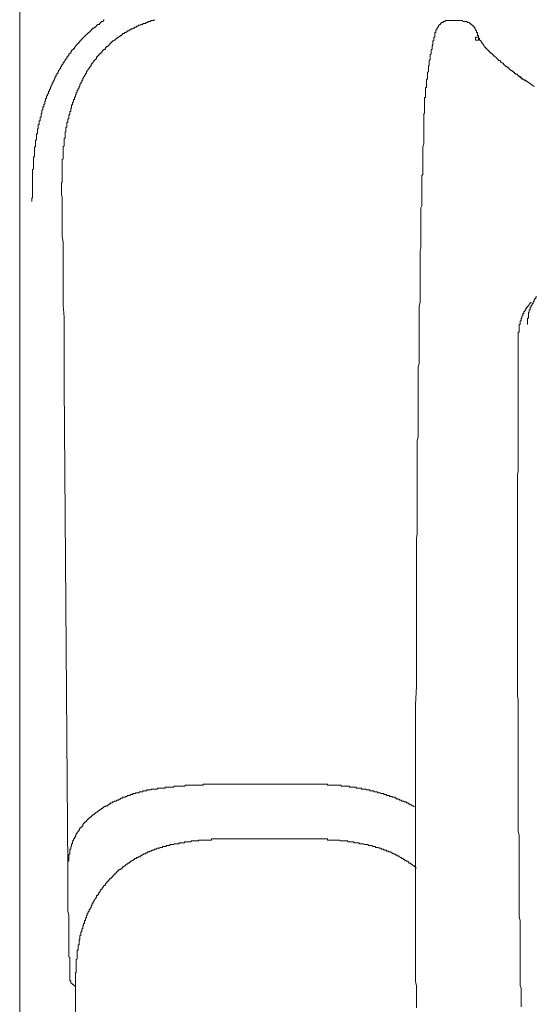
# Model space of a CAD drawing. Units: inches. Extents: x -585 to 1624, y -1338 to 234.
# Drawn here: x -383 to -348, y -540 to -473 of the extents above; entities that cross this region are included whole.
import ezdxf

# ---------------------------------------------------------------- set-up
doc = ezdxf.new("R2010")
doc.units = ezdxf.units.IN
doc.header["$MEASUREMENT"] = 0
doc.layers.add('图层 1', color=7, linetype='Continuous')

msp = doc.modelspace()

# ---------------------------------------------------------------- linework, layer by layer
at = {"layer": '图层 1', "color": 7, "lineweight": 9}
for points in [[(-382.885, -641.281), (-382.885, -417.338)], [(-377.168, -473.339), (-377.168, -473.408), (-377.228, -473.408), (-377.228, -473.468), (-377.289, -473.468), (-377.349, -473.468), (-377.349, -473.528), (-377.418, -473.528), (-377.418, -473.597), (-377.479, -473.597), (-377.479, -473.658), (-377.539, -473.658), (-377.608, -473.658), (-377.608, -473.718), (-377.668, -473.718), (-377.668, -473.779), (-377.729, -473.779), (-377.729, -473.848), (-377.798, -473.848), (-377.858, -473.908), (-377.918, -473.908), (-377.918, -473.968), (-377.987, -473.968), (-377.987, -474.037), (-378.048, -474.037), (-378.048, -474.098), (-378.108, -474.098), (-378.108, -474.158), (-378.168, -474.158), (-378.168, -474.218), (-378.237, -474.218), (-378.237, -474.287), (-378.298, -474.287), (-378.298, -474.348), (-378.358, -474.348), (-378.419, -474.417), (-378.487, -474.477), (-378.548, -474.537), (-378.608, -474.598), (-378.677, -474.667), (-378.738, -474.727), (-378.738, -474.787), (-378.798, -474.787), (-378.798, -474.848), (-378.858, -474.848), (-378.858, -474.917), (-378.927, -474.917), (-378.927, -474.977), (-378.988, -474.977), (-378.988, -475.038), (-379.048, -475.038), (-379.048, -475.107), (-379.108, -475.107), (-379.108, -475.167), (-379.177, -475.227), (-379.177, -475.288), (-379.238, -475.288), (-379.238, -475.357), (-379.298, -475.357), (-379.298, -475.417), (-379.367, -475.417), (-379.367, -475.477), (-379.427, -475.546), (-379.427, -475.607), (-379.488, -475.607), (-379.488, -475.667), (-379.557, -475.667), (-379.557, -475.727)], [(-373.77, -473.339), (-373.77, -473.408), (-373.831, -473.408), (-373.9, -473.408), (-373.96, -473.408), (-374.021, -473.468), (-374.09, -473.468), (-374.15, -473.468), (-374.21, -473.528), (-374.271, -473.528), (-374.34, -473.528), (-374.34, -473.597), (-374.4, -473.597), (-374.46, -473.597), (-374.529, -473.597), (-374.529, -473.658), (-374.59, -473.658), (-374.65, -473.658), (-374.71, -473.718), (-374.779, -473.718), (-374.84, -473.718), (-374.84, -473.779), (-374.9, -473.779), (-374.969, -473.779), (-374.969, -473.848), (-375.029, -473.848), (-375.09, -473.848), (-375.09, -473.908), (-375.15, -473.908), (-375.219, -473.908), (-375.219, -473.968), (-375.28, -473.968), (-375.34, -473.968), (-375.34, -474.037), (-375.4, -474.037), (-375.469, -474.037), (-375.469, -474.098), (-375.53, -474.098), (-375.59, -474.098), (-375.59, -474.158), (-375.659, -474.158), (-375.659, -474.218), (-375.719, -474.218), (-375.78, -474.218), (-375.78, -474.287), (-375.849, -474.287), (-375.909, -474.287), (-375.909, -474.348), (-375.969, -474.348), (-375.969, -474.417), (-376.038, -474.417), (-376.099, -474.477), (-376.159, -474.477), (-376.159, -474.537), (-376.22, -474.537), (-376.22, -474.598), (-376.289, -474.598)], [(-354.221, -473.528), (-354.29, -473.528), (-354.29, -473.597), (-354.35, -473.597), (-354.35, -473.658), (-354.411, -473.658), (-354.411, -473.718), (-354.48, -473.718), (-354.48, -473.779), (-354.48, -473.848), (-354.54, -473.848), (-354.54, -473.908), (-354.6, -473.908), (-354.6, -473.968), (-354.6, -474.037), (-354.669, -474.037)], [(-354.669, -474.037), (-354.669, -474.098), (-354.669, -474.158)], [(-353.66, -473.408), (-353.721, -473.408), (-353.79, -473.408), (-353.85, -473.408), (-353.911, -473.408), (-353.971, -473.408), (-354.04, -473.408), (-354.04, -473.468), (-354.1, -473.468), (-354.161, -473.468), (-354.161, -473.528), (-354.221, -473.528)], [(-352.841, -473.408), (-353.66, -473.408)], [(-352.091, -473.779), (-352.151, -473.779), (-352.151, -473.718), (-352.212, -473.718), (-352.212, -473.658), (-352.281, -473.658), (-352.281, -473.597), (-352.341, -473.597), (-352.401, -473.528), (-352.462, -473.528), (-352.531, -473.528), (-352.531, -473.468), (-352.591, -473.468), (-352.652, -473.468), (-352.721, -473.468), (-352.781, -473.468), (-352.841, -473.468)], [(-351.772, -474.598), (-351.772, -474.537), (-351.772, -474.477), (-351.772, -474.417), (-351.841, -474.417), (-351.841, -474.348), (-351.841, -474.287), (-351.841, -474.218), (-351.901, -474.218), (-351.901, -474.158), (-351.901, -474.098), (-351.962, -474.037), (-351.962, -473.968), (-352.022, -473.968), (-352.022, -473.908), (-352.022, -473.848), (-352.091, -473.848), (-352.091, -473.779)], [(-376.289, -474.598), (-376.349, -474.598), (-376.349, -474.667), (-376.409, -474.667), (-376.409, -474.727), (-376.478, -474.727), (-376.478, -474.787), (-376.539, -474.787), (-376.599, -474.787), (-376.599, -474.848), (-376.659, -474.848), (-376.659, -474.917), (-376.728, -474.917), (-376.728, -474.977), (-376.789, -474.977), (-376.789, -475.038), (-376.849, -475.038), (-376.849, -475.107), (-376.909, -475.107), (-376.909, -475.167), (-376.978, -475.167), (-377.039, -475.227), (-377.099, -475.288), (-377.099, -475.357), (-377.168, -475.357), (-377.228, -475.417), (-377.289, -475.477), (-377.289, -475.546), (-377.349, -475.546), (-377.349, -475.607), (-377.418, -475.607), (-377.418, -475.667), (-377.479, -475.667), (-377.479, -475.727), (-377.539, -475.727), (-377.539, -475.796), (-377.608, -475.796), (-377.608, -475.857), (-377.668, -475.857), (-377.668, -475.917), (-377.668, -475.986), (-377.729, -475.986), (-377.729, -476.047), (-377.798, -476.047), (-377.798, -476.107), (-377.858, -476.107), (-377.858, -476.167), (-377.918, -476.236), (-377.918, -476.297), (-377.987, -476.297), (-377.987, -476.357), (-378.048, -476.357), (-378.048, -476.417), (-378.048, -476.486), (-378.108, -476.486), (-378.108, -476.547), (-378.168, -476.616), (-378.168, -476.676), (-378.237, -476.676), (-378.237, -476.736)], [(-354.79, -474.667), (-354.79, -474.727), (-354.79, -474.787), (-354.859, -474.787), (-354.859, -474.848)], [(-354.73, -474.537), (-354.79, -474.537), (-354.79, -474.598), (-354.79, -474.667)], [(-354.669, -474.158), (-354.669, -474.218), (-354.73, -474.218)], [(-354.73, -474.218), (-354.73, -474.287), (-354.73, -474.348)], [(-354.73, -474.348), (-354.73, -474.417), (-354.73, -474.477), (-354.73, -474.537)], [(-351.772, -474.537), (-351.841, -474.537), (-351.901, -474.537), (-351.962, -474.537), (-351.962, -474.598), (-351.962, -474.667)], [(-351.962, -474.667), (-351.962, -474.727), (-351.901, -474.727), (-351.841, -474.727), (-351.772, -474.727), (-351.772, -474.667), (-351.772, -474.598)], [(-351.772, -474.537), (-351.772, -474.598), (-351.712, -474.598), (-351.712, -474.667)], [(-351.712, -474.667), (-351.712, -474.727), (-351.651, -474.727), (-351.651, -474.787), (-351.591, -474.787)], [(-354.92, -475.227), (-354.92, -475.288), (-354.92, -475.357), (-354.98, -475.357), (-354.98, -475.417), (-354.98, -475.477), (-354.98, -475.546), (-354.98, -475.607)], [(-354.859, -474.848), (-354.859, -474.917), (-354.859, -474.977), (-354.859, -475.038), (-354.92, -475.107), (-354.92, -475.167), (-354.92, -475.227)], [(-351.591, -474.787), (-351.591, -474.848), (-351.522, -474.917), (-351.522, -474.977), (-351.461, -474.977), (-351.461, -475.038), (-351.401, -475.038), (-351.401, -475.107), (-351.332, -475.167), (-351.332, -475.227), (-351.272, -475.227), (-351.272, -475.288), (-351.211, -475.288), (-351.211, -475.357), (-351.151, -475.357), (-351.151, -475.417), (-351.082, -475.417), (-351.082, -475.477), (-351.022, -475.477), (-351.022, -475.546), (-350.961, -475.546), (-350.961, -475.607), (-350.892, -475.607), (-350.892, -475.667), (-350.832, -475.667)], [(-379.557, -475.727), (-379.557, -475.796), (-379.617, -475.796), (-379.617, -475.857), (-379.678, -475.857), (-379.678, -475.917), (-379.678, -475.986), (-379.747, -475.986), (-379.747, -476.047), (-379.807, -476.047), (-379.807, -476.107), (-379.867, -476.167), (-379.867, -476.236), (-379.928, -476.236), (-379.928, -476.297), (-379.928, -476.357), (-379.997, -476.357), (-379.997, -476.417), (-380.057, -476.417), (-380.057, -476.486), (-380.057, -476.547), (-380.117, -476.547), (-380.117, -476.616), (-380.117, -476.676), (-380.186, -476.676), (-380.186, -476.736), (-380.247, -476.797), (-380.247, -476.866), (-380.307, -476.926), (-380.307, -476.986), (-380.367, -476.986), (-380.367, -477.047), (-380.367, -477.116), (-380.436, -477.116), (-380.436, -477.176), (-380.436, -477.237), (-380.497, -477.237), (-380.497, -477.306), (-380.497, -477.366), (-380.557, -477.366), (-380.557, -477.426), (-380.557, -477.487), (-380.617, -477.487), (-380.617, -477.556), (-380.617, -477.616), (-380.686, -477.616), (-380.686, -477.676), (-380.686, -477.745), (-380.747, -477.806), (-380.747, -477.866), (-380.807, -477.935), (-380.807, -477.995), (-380.807, -478.056), (-380.868, -478.056), (-380.868, -478.116), (-380.868, -478.185), (-380.937, -478.185), (-380.937, -478.246), (-380.937, -478.306), (-380.937, -478.366), (-380.997, -478.366), (-380.997, -478.435), (-380.997, -478.496), (-381.057, -478.496), (-381.057, -478.556), (-381.057, -478.625), (-381.057, -478.685), (-381.126, -478.685), (-381.126, -478.746), (-381.126, -478.815)], [(-354.98, -475.607), (-354.98, -475.667), (-355.04, -475.727), (-355.04, -475.796), (-355.04, -475.857), (-355.04, -475.917), (-355.04, -475.986), (-355.04, -476.047), (-355.109, -476.107)], [(-350.832, -475.667), (-350.772, -475.727), (-350.772, -475.796), (-350.703, -475.796), (-350.642, -475.857), (-350.582, -475.917), (-350.513, -475.986), (-350.453, -475.986), (-350.453, -476.047), (-350.392, -476.107), (-350.332, -476.107), (-350.263, -476.167), (-350.263, -476.236), (-350.202, -476.236), (-350.142, -476.297), (-350.082, -476.297), (-350.082, -476.357), (-350.013, -476.417), (-349.952, -476.417)], [(-355.17, -476.616), (-355.17, -476.676), (-355.17, -476.736), (-355.17, -476.797), (-355.17, -476.866), (-355.23, -476.926), (-355.23, -476.986), (-355.23, -477.047), (-355.23, -477.116), (-355.23, -477.176), (-355.23, -477.237), (-355.23, -477.306), (-355.23, -477.366), (-355.299, -477.366), (-355.299, -477.426), (-355.299, -477.487), (-355.299, -477.556), (-355.299, -477.616), (-355.299, -477.676), (-355.299, -477.745), (-355.299, -477.806), (-355.299, -477.866), (-355.299, -477.935), (-355.359, -477.935), (-355.359, -477.995), (-355.359, -478.056), (-355.359, -478.116), (-355.359, -478.185), (-355.359, -478.246), (-355.359, -478.306), (-355.359, -478.366), (-355.359, -478.435), (-355.359, -478.496), (-355.359, -478.556), (-355.359, -478.625), (-355.42, -478.625), (-355.42, -478.685), (-355.42, -478.746), (-355.42, -478.815), (-355.42, -478.875), (-355.42, -478.935), (-355.42, -478.996), (-355.42, -479.065), (-355.42, -479.125), (-355.42, -479.185), (-355.42, -479.254), (-355.42, -479.315), (-355.42, -479.375), (-355.42, -479.436), (-355.42, -479.505), (-355.42, -479.565), (-355.42, -479.625), (-355.42, -479.694), (-355.48, -479.694), (-355.48, -479.755), (-355.48, -479.815), (-355.48, -479.884), (-355.48, -479.944), (-355.48, -480.005), (-355.48, -480.065)], [(-355.109, -476.107), (-355.109, -476.167), (-355.109, -476.236), (-355.109, -476.297), (-355.109, -476.357), (-355.109, -476.417), (-355.17, -476.486), (-355.17, -476.547), (-355.17, -476.616)], [(-349.952, -476.417), (-349.952, -476.486), (-349.892, -476.486), (-349.892, -476.547), (-349.832, -476.547), (-349.763, -476.616), (-349.702, -476.616), (-349.702, -476.676), (-349.642, -476.676), (-349.642, -476.736), (-349.573, -476.736), (-349.573, -476.797), (-349.513, -476.797), (-349.452, -476.866), (-349.392, -476.866), (-349.392, -476.926)], [(-378.237, -476.736), (-378.298, -476.797), (-378.298, -476.866), (-378.358, -476.866), (-378.358, -476.926), (-378.358, -476.986), (-378.419, -476.986), (-378.419, -477.047), (-378.419, -477.116), (-378.487, -477.116), (-378.487, -477.176), (-378.548, -477.237), (-378.548, -477.306), (-378.608, -477.306), (-378.608, -477.366), (-378.608, -477.426), (-378.677, -477.487), (-378.677, -477.556), (-378.738, -477.616), (-378.738, -477.676), (-378.798, -477.745), (-378.798, -477.806), (-378.798, -477.866), (-378.858, -477.866), (-378.858, -477.935), (-378.858, -477.995), (-378.927, -477.995), (-378.927, -478.056), (-378.927, -478.116), (-378.988, -478.116), (-378.988, -478.185), (-378.988, -478.246), (-379.048, -478.306), (-379.048, -478.366), (-379.048, -478.435), (-379.108, -478.435), (-379.108, -478.496), (-379.108, -478.556), (-379.177, -478.625), (-379.177, -478.685), (-379.177, -478.746), (-379.238, -478.746), (-379.238, -478.815), (-379.238, -478.875), (-379.238, -478.935), (-379.298, -478.935), (-379.298, -478.996), (-379.298, -479.065), (-379.298, -479.125), (-379.367, -479.125), (-379.367, -479.185), (-379.367, -479.254), (-379.367, -479.315), (-379.427, -479.375)], [(-349.392, -476.926), (-349.323, -476.926), (-349.323, -476.986), (-349.262, -476.986), (-349.262, -477.047), (-349.202, -477.047), (-349.133, -477.047), (-349.133, -477.116), (-349.073, -477.116), (-349.073, -477.176), (-349.012, -477.176), (-348.943, -477.176), (-348.943, -477.237), (-348.883, -477.237), (-348.883, -477.306), (-348.823, -477.306), (-348.754, -477.366)], [(-349.073, -477.176), (-349.012, -477.176), (-348.943, -477.237), (-348.883, -477.306), (-348.823, -477.306)], [(-348.823, -477.306), (-348.823, -477.366), (-348.754, -477.366), (-348.693, -477.426), (-348.633, -477.426), (-348.633, -477.487), (-348.573, -477.487)], [(-348.003, -477.866), (-348.633, -477.426)], [(-381.126, -478.815), (-381.126, -478.875), (-381.187, -478.875), (-381.187, -478.935), (-381.187, -478.996), (-381.187, -479.065), (-381.247, -479.065), (-381.247, -479.125), (-381.247, -479.185), (-381.247, -479.254), (-381.316, -479.254), (-381.316, -479.315), (-381.316, -479.375), (-381.316, -479.436), (-381.376, -479.505), (-381.376, -479.565), (-381.376, -479.625), (-381.376, -479.694), (-381.437, -479.694), (-381.437, -479.755), (-381.437, -479.815), (-381.437, -479.884), (-381.437, -479.944), (-381.506, -479.944), (-381.506, -480.005), (-381.506, -480.065), (-381.506, -480.134), (-381.506, -480.194), (-381.566, -480.194), (-381.566, -480.255), (-381.566, -480.315), (-381.566, -480.384), (-381.566, -480.445), (-381.626, -480.445), (-381.626, -480.505), (-381.626, -480.574), (-381.626, -480.634), (-381.626, -480.695), (-381.626, -480.755), (-381.687, -480.755), (-381.687, -480.824), (-381.687, -480.884), (-381.687, -480.945), (-381.687, -481.014), (-381.687, -481.074), (-381.756, -481.074), (-381.756, -481.134), (-381.756, -481.195), (-381.756, -481.264), (-381.756, -481.324), (-381.756, -481.384), (-381.756, -481.453), (-381.756, -481.514), (-381.816, -481.514), (-381.816, -481.574), (-381.816, -481.635), (-381.816, -481.704), (-381.816, -481.764), (-381.816, -481.833), (-381.816, -481.893), (-381.816, -481.954), (-381.877, -481.954), (-381.877, -482.014), (-381.877, -482.083), (-381.877, -482.143), (-381.877, -482.204)], [(-379.427, -479.375), (-379.427, -479.436), (-379.427, -479.505), (-379.427, -479.565), (-379.488, -479.565), (-379.488, -479.625), (-379.488, -479.694), (-379.488, -479.755), (-379.557, -479.815), (-379.557, -479.884), (-379.557, -479.944), (-379.557, -480.005), (-379.557, -480.065), (-379.617, -480.065), (-379.617, -480.134), (-379.617, -480.194), (-379.617, -480.255), (-379.617, -480.315), (-379.678, -480.315), (-379.678, -480.384), (-379.678, -480.445), (-379.678, -480.505), (-379.678, -480.574), (-379.678, -480.634), (-379.747, -480.634), (-379.747, -480.695), (-379.747, -480.755), (-379.747, -480.824), (-379.747, -480.884), (-379.747, -480.945), (-379.807, -480.945), (-379.807, -481.014), (-379.807, -481.074), (-379.807, -481.134), (-379.807, -481.195), (-379.807, -481.264), (-379.807, -481.324), (-379.807, -481.384), (-379.867, -481.384), (-379.867, -481.453), (-379.867, -481.514), (-379.867, -481.574), (-379.867, -481.635), (-379.867, -481.704), (-379.867, -481.764), (-379.867, -481.833), (-379.867, -481.893), (-379.928, -481.954), (-379.928, -482.014), (-379.928, -482.083), (-379.928, -482.143), (-379.928, -482.204)], [(-355.549, -483.652), (-355.549, -483.463), (-355.549, -483.333), (-355.549, -483.144), (-355.549, -483.023), (-355.549, -482.833), (-355.549, -482.704), (-355.549, -482.523), (-355.549, -482.393), (-355.549, -482.264), (-355.549, -482.083), (-355.549, -481.954), (-355.48, -481.764), (-355.48, -481.635), (-355.48, -481.453), (-355.48, -481.324), (-355.48, -481.134), (-355.48, -481.014), (-355.48, -480.884), (-355.48, -480.695), (-355.48, -480.574), (-355.48, -480.384), (-355.48, -480.255), (-355.48, -480.065)], [(-381.877, -482.204), (-381.877, -482.264), (-381.877, -482.333), (-381.877, -482.393), (-381.877, -482.454), (-381.877, -482.523), (-381.877, -482.583), (-381.877, -482.643), (-381.946, -482.643), (-381.946, -482.704), (-381.946, -482.773), (-381.946, -482.833), (-381.946, -482.894), (-381.946, -482.963), (-381.946, -483.023), (-381.946, -483.083), (-381.946, -483.144), (-381.946, -483.213), (-381.946, -483.273), (-381.946, -483.333), (-381.946, -483.402), (-381.946, -483.463), (-382.006, -483.523), (-382.006, -483.583), (-382.006, -483.652), (-382.006, -483.713), (-382.006, -483.773), (-382.006, -483.834), (-382.006, -483.903), (-382.006, -483.963), (-382.006, -484.032), (-382.006, -484.092), (-382.006, -484.153), (-382.006, -484.213), (-382.006, -484.282), (-382.006, -484.342), (-382.006, -484.403), (-382.006, -484.463), (-382.006, -484.532), (-382.006, -484.592), (-382.006, -484.653), (-382.006, -484.722), (-382.006, -484.782), (-382.006, -484.842), (-382.006, -484.903), (-382.006, -484.972), (-382.006, -485.032), (-382.006, -485.093), (-382.006, -485.162), (-382.006, -485.222), (-382.006, -485.282), (-382.006, -485.351), (-382.006, -485.412), (-382.066, -485.412), (-382.066, -485.472), (-382.066, -485.532), (-382.066, -485.601), (-382.066, -485.662)], [(-379.928, -482.204), (-379.928, -482.264), (-379.928, -482.333), (-379.928, -482.393), (-379.928, -482.454), (-379.928, -482.523), (-379.928, -482.583), (-379.928, -482.643), (-379.928, -482.704), (-379.928, -482.773), (-379.997, -482.833), (-379.997, -482.894), (-379.997, -482.963), (-379.997, -483.023), (-379.997, -483.083), (-379.997, -483.144), (-379.997, -483.213), (-379.997, -483.273), (-379.997, -483.333), (-379.997, -483.402), (-379.997, -483.463), (-379.997, -483.523), (-379.997, -483.583), (-379.997, -483.652), (-379.997, -483.713), (-379.997, -483.773), (-379.997, -483.834), (-379.997, -483.903), (-379.997, -483.963), (-379.997, -484.032), (-379.997, -484.092), (-379.997, -484.153), (-379.997, -484.213), (-379.997, -484.282), (-379.997, -484.342), (-380.057, -484.403), (-380.057, -484.463), (-380.057, -484.532), (-380.057, -484.592), (-380.057, -484.653), (-380.057, -484.722), (-380.057, -484.782), (-380.057, -484.842), (-380.057, -484.903), (-380.057, -484.972), (-380.057, -485.032), (-380.057, -485.093)], [(-355.549, -483.652), (-355.549, -483.713), (-355.549, -483.834), (-355.609, -483.903), (-355.609, -484.032), (-355.609, -484.153), (-355.609, -484.213), (-355.609, -484.342), (-355.609, -484.463), (-355.609, -484.532), (-355.609, -484.653), (-355.609, -484.782), (-355.609, -484.842), (-355.609, -484.972), (-355.609, -485.093), (-355.609, -485.162), (-355.609, -485.282), (-355.609, -485.412), (-355.609, -485.472), (-355.609, -485.601), (-355.609, -485.722), (-355.609, -485.782), (-355.609, -485.912), (-355.609, -485.972), (-355.67, -486.102), (-355.67, -486.231)], [(-380.057, -485.222), (-380.057, -485.093)], [(-379.997, -485.351), (-380.057, -485.222)], [(-379.997, -485.532), (-379.997, -485.351)], [(-379.997, -485.662), (-379.997, -485.532)], [(-379.997, -485.782), (-379.997, -485.662)], [(-379.997, -485.912), (-379.997, -485.782)], [(-379.997, -486.102), (-379.997, -485.912)], [(-379.997, -486.231), (-379.997, -486.102)], [(-379.997, -486.352), (-379.997, -486.231)], [(-379.997, -486.541), (-379.997, -486.352)], [(-379.997, -486.791), (-379.997, -486.541)], [(-355.67, -486.231), (-355.67, -486.352), (-355.67, -486.481), (-355.67, -486.602), (-355.67, -486.731), (-355.67, -486.852), (-355.67, -486.981), (-355.67, -487.11), (-355.67, -487.171), (-355.67, -487.3), (-355.67, -487.421), (-355.67, -487.55), (-355.67, -487.671), (-355.67, -487.8), (-355.67, -487.921), (-355.67, -488.05), (-355.67, -488.18), (-355.67, -488.301), (-355.67, -488.43), (-355.67, -488.551), (-355.67, -488.68), (-355.67, -488.801)], [(-379.997, -487.11), (-379.997, -486.791)], [(-379.997, -487.421), (-379.997, -487.11)], [(-379.997, -487.731), (-379.997, -487.421)], [(-379.997, -488.05), (-379.997, -487.731)], [(-379.928, -488.43), (-379.997, -488.05)], [(-379.928, -488.74), (-379.928, -488.43)], [(-379.928, -489.12), (-379.928, -488.74)], [(-379.928, -489.43), (-379.928, -489.12)], [(-355.67, -488.801), (-355.73, -489.059), (-355.73, -489.249), (-355.73, -489.499), (-355.73, -489.749), (-355.73, -489.939), (-355.73, -490.189), (-355.73, -490.439), (-355.73, -490.629), (-355.73, -490.879), (-355.73, -491.129), (-355.73, -491.379), (-355.73, -491.569), (-355.73, -491.819), (-355.73, -492.069), (-355.73, -492.259), (-355.73, -492.509), (-355.799, -492.767), (-355.799, -492.949), (-355.799, -493.199), (-355.799, -493.457), (-355.799, -493.647), (-355.799, -493.897), (-355.799, -494.147), (-355.799, -494.337), (-355.799, -494.587), (-355.799, -494.837), (-355.799, -495.027), (-355.799, -495.277), (-355.799, -495.527), (-355.799, -495.717), (-355.799, -495.967), (-355.799, -496.217), (-355.799, -496.407), (-355.799, -496.665), (-355.859, -496.915), (-355.859, -497.096), (-355.859, -497.355), (-355.859, -497.605), (-355.859, -497.795), (-355.859, -498.045), (-355.859, -498.295), (-355.859, -498.545), (-355.859, -498.735)], [(-379.928, -489.81), (-379.928, -489.43)], [(-379.928, -490.499), (-379.928, -489.81)], [(-379.928, -491.198), (-379.928, -490.499)], [(-379.928, -491.948), (-379.928, -491.198)], [(-379.928, -492.698), (-379.928, -491.948)], [(-379.867, -493.518), (-379.928, -492.698)], [(-348.193, -492.509), (-348.254, -492.509), (-348.254, -492.578), (-348.323, -492.638), (-348.323, -492.698), (-348.383, -492.698), (-348.383, -492.767), (-348.443, -492.767), (-348.443, -492.828), (-348.504, -492.828), (-348.504, -492.888), (-348.504, -492.949), (-348.573, -492.949), (-348.573, -493.018), (-348.633, -493.078), (-348.633, -493.138), (-348.693, -493.138), (-348.693, -493.199), (-348.693, -493.268), (-348.754, -493.268), (-348.754, -493.328), (-348.754, -493.397), (-348.823, -493.457), (-348.823, -493.518)], [(-347.814, -492.138), (-347.883, -492.138), (-347.883, -492.198), (-347.883, -492.259), (-347.943, -492.259), (-347.943, -492.328), (-348.003, -492.328), (-348.003, -492.388), (-348.003, -492.448), (-348.064, -492.448), (-348.064, -492.509), (-348.064, -492.578), (-348.133, -492.578), (-348.133, -492.638), (-348.133, -492.698), (-348.193, -492.698), (-348.193, -492.767), (-348.193, -492.828), (-348.254, -492.828), (-348.254, -492.888)], [(-348.254, -492.888), (-348.254, -492.949), (-348.254, -493.018), (-348.323, -493.018), (-348.323, -493.078), (-348.323, -493.138), (-348.323, -493.199), (-348.383, -493.199), (-348.383, -493.268), (-348.383, -493.328), (-348.383, -493.397), (-348.383, -493.457), (-348.383, -493.518), (-348.383, -493.578), (-348.443, -493.578), (-348.443, -493.647), (-348.443, -493.707), (-348.443, -493.768), (-348.443, -493.828), (-348.443, -493.897), (-348.443, -493.958), (-348.443, -494.018)], [(-379.867, -494.337), (-379.867, -493.518)], [(-348.823, -493.518), (-348.823, -493.578), (-348.883, -493.578), (-348.883, -493.647), (-348.883, -493.707), (-348.883, -493.768), (-348.943, -493.768), (-348.943, -493.828), (-348.943, -493.897), (-348.943, -493.958), (-348.943, -494.018), (-349.012, -494.018), (-349.012, -494.087), (-349.012, -494.147), (-349.012, -494.208), (-349.012, -494.268), (-349.012, -494.337), (-349.012, -494.397), (-349.012, -494.458), (-349.012, -494.527), (-349.073, -494.527), (-349.073, -494.587), (-349.073, -494.647)], [(-379.867, -495.217), (-379.867, -494.337)], [(-349.073, -494.647), (-349.073, -497.916)], [(-379.867, -496.096), (-379.867, -495.217)], [(-379.867, -497.096), (-379.867, -496.096)], [(-379.867, -498.045), (-379.867, -497.096)], [(-379.617, -530.918), (-379.867, -498.045)], [(-349.073, -497.916), (-349.073, -498.166), (-349.073, -498.355), (-349.073, -498.614), (-349.073, -498.864), (-349.073, -499.114), (-349.073, -499.364), (-349.073, -499.615), (-349.073, -499.865), (-349.073, -500.054), (-349.073, -500.304), (-349.073, -500.554), (-349.073, -500.813), (-349.073, -501.063), (-349.073, -501.313), (-349.073, -501.563), (-349.073, -501.753), (-349.073, -502.003), (-349.073, -502.253), (-349.073, -502.503), (-349.073, -502.753), (-349.073, -503.012), (-349.073, -503.262), (-349.073, -503.452), (-349.073, -503.702), (-349.073, -503.952), (-349.133, -504.202), (-349.133, -504.452), (-349.133, -504.702), (-349.133, -504.892), (-349.133, -505.142), (-349.133, -505.401), (-349.133, -505.651), (-349.133, -505.901), (-349.133, -506.151), (-349.133, -506.401), (-349.133, -506.591), (-349.133, -506.841), (-349.133, -507.091), (-349.133, -507.341), (-349.133, -507.6), (-349.133, -507.85), (-349.133, -508.1), (-349.133, -508.29), (-349.133, -508.54), (-349.133, -508.79), (-349.133, -509.04), (-349.133, -509.29), (-349.133, -509.549), (-349.133, -509.73), (-349.133, -509.98), (-349.133, -510.239), (-349.133, -510.489), (-349.133, -510.739), (-349.133, -510.989), (-349.133, -511.239), (-349.133, -511.429), (-349.133, -511.679), (-349.133, -511.929), (-349.133, -512.188), (-349.133, -512.438), (-349.133, -512.688), (-349.133, -512.938), (-349.133, -513.128), (-349.133, -513.378), (-349.133, -513.628), (-349.133, -513.878), (-349.133, -514.136), (-349.133, -514.387), (-349.133, -514.576), (-349.133, -514.826), (-349.133, -515.076), (-349.133, -515.327), (-349.133, -515.577), (-349.133, -515.827), (-349.133, -516.085), (-349.133, -516.266), (-349.133, -516.525), (-349.133, -516.775), (-349.133, -517.025), (-349.133, -517.275), (-349.133, -517.526), (-349.133, -517.776), (-349.133, -517.965), (-349.133, -518.215), (-349.133, -518.474), (-349.133, -518.724), (-349.133, -518.974), (-349.133, -519.224), (-349.073, -519.474), (-349.073, -519.664), (-349.073, -519.914), (-349.073, -520.164), (-349.073, -520.414), (-349.073, -520.673), (-349.073, -520.923), (-349.073, -521.113), (-349.073, -521.363), (-349.073, -521.613), (-349.073, -521.863), (-349.073, -522.113), (-349.073, -522.363), (-349.073, -522.613), (-349.073, -522.812), (-349.073, -523.062), (-349.073, -523.312), (-349.073, -523.562), (-349.073, -523.812), (-349.073, -524.062), (-349.073, -524.312), (-349.073, -524.502), (-349.073, -524.761), (-349.073, -525.011), (-349.073, -525.261), (-349.073, -525.511), (-349.073, -525.761), (-349.073, -525.951), (-349.073, -526.201), (-349.073, -526.451), (-349.073, -526.701), (-349.073, -526.96), (-349.073, -527.21), (-349.073, -527.46), (-349.073, -527.649), (-349.073, -527.9), (-349.073, -528.15), (-349.073, -528.4), (-349.012, -528.65), (-349.012, -528.9), (-349.012, -529.159), (-349.012, -529.34), (-349.012, -529.598), (-349.012, -529.848), (-349.012, -530.099), (-349.012, -530.349), (-349.012, -530.599), (-349.012, -530.849), (-349.012, -531.039), (-349.012, -531.289), (-349.012, -531.547), (-349.012, -531.797), (-349.012, -532.047), (-349.012, -532.298), (-349.012, -532.487), (-349.012, -532.737), (-349.012, -532.987), (-349.012, -533.237), (-349.012, -533.488), (-349.012, -533.746), (-349.012, -533.996), (-349.012, -534.177), (-348.943, -534.436), (-348.943, -534.686), (-348.943, -534.936), (-348.943, -535.186), (-348.943, -535.436), (-348.943, -535.695), (-348.943, -535.876), (-348.943, -536.126), (-348.943, -536.385), (-348.943, -536.635), (-348.943, -536.885), (-348.943, -537.135), (-348.943, -537.325), (-348.943, -537.575), (-348.943, -537.825), (-348.943, -538.075), (-348.943, -538.334), (-348.943, -538.584), (-348.943, -538.834), (-348.883, -539.024), (-348.883, -539.274), (-348.883, -539.524), (-348.883, -539.774), (-348.883, -540.024), (-348.883, -540.283)], [(-355.859, -498.735), (-355.859, -498.985), (-355.859, -499.235), (-355.859, -499.485), (-355.859, -499.744), (-355.859, -499.925), (-355.859, -500.184), (-355.859, -500.434), (-355.859, -500.684), (-355.859, -500.934), (-355.859, -501.184), (-355.859, -501.434), (-355.859, -501.624), (-355.92, -501.874), (-355.92, -502.133), (-355.92, -502.383), (-355.92, -502.633), (-355.92, -502.883), (-355.92, -503.133), (-355.92, -503.323), (-355.92, -503.573), (-355.92, -503.823), (-355.92, -504.081), (-355.92, -504.332), (-355.92, -504.582), (-355.92, -504.832), (-355.92, -505.021), (-355.92, -505.272), (-355.92, -505.522), (-355.92, -505.772), (-355.92, -506.03), (-355.92, -506.28), (-355.92, -506.531), (-355.92, -506.72), (-355.92, -506.97), (-355.92, -507.22), (-355.92, -507.471), (-355.92, -507.721), (-355.92, -507.979), (-355.92, -508.229), (-355.98, -508.479), (-355.98, -508.669)], [(-355.98, -508.669), (-355.98, -509.92)], [(-355.98, -509.92), (-355.98, -511.179)], [(-355.98, -511.179), (-355.98, -512.377)], [(-355.98, -512.377), (-355.98, -513.628)], [(-355.98, -513.628), (-355.98, -514.826)], [(-355.98, -514.826), (-355.98, -516.085)], [(-355.98, -516.085), (-355.98, -517.336)], [(-355.98, -517.336), (-355.98, -518.534)], [(-355.98, -518.534), (-356.049, -519.793)], [(-356.049, -519.793), (-356.049, -521.044)], [(-356.049, -521.044), (-356.049, -521.294), (-356.049, -521.553), (-356.049, -521.803), (-356.049, -522.053), (-356.049, -522.303), (-356.049, -522.553), (-356.049, -522.812), (-356.049, -523.062), (-356.049, -523.243), (-356.049, -523.502), (-356.049, -523.752), (-356.049, -524.002), (-356.049, -524.252), (-356.049, -524.502), (-356.049, -524.761), (-356.049, -525.011), (-356.049, -525.261), (-356.049, -525.511), (-356.049, -525.761), (-356.049, -526.011), (-356.049, -526.261), (-356.049, -526.511), (-356.049, -526.761), (-356.049, -527.02), (-356.049, -527.27), (-356.049, -527.52), (-356.049, -527.77), (-356.049, -528.02), (-356.049, -528.279), (-356.049, -528.529), (-356.049, -528.779), (-356.049, -529.029), (-356.049, -529.279), (-356.049, -529.529), (-356.049, -529.779), (-356.049, -530.038), (-356.049, -530.288), (-356.049, -530.538), (-356.049, -530.788), (-356.049, -531.039), (-356.049, -531.289), (-356.049, -531.547), (-356.049, -531.797), (-356.049, -532.047), (-356.049, -532.298), (-356.049, -532.548), (-356.049, -532.798), (-356.049, -533.048), (-356.049, -533.306), (-356.049, -533.557), (-356.049, -533.807), (-356.049, -534.057), (-356.049, -534.307), (-356.049, -534.557), (-356.049, -534.816), (-356.049, -535.066), (-356.049, -535.316), (-356.049, -535.566), (-356.049, -535.816), (-356.049, -536.066), (-356.049, -536.316), (-356.049, -536.575), (-356.049, -536.825), (-356.049, -537.075), (-356.049, -537.325), (-356.049, -537.575), (-356.049, -537.825), (-356.049, -538.075), (-356.049, -538.334), (-356.049, -538.584), (-355.98, -538.834), (-355.98, -539.084), (-355.98, -539.334), (-355.98, -539.593), (-355.98, -539.843), (-355.98, -540.093), (-355.98, -540.343)], [(-373.52, -525.45), (-373.581, -525.511), (-373.641, -525.511), (-373.71, -525.511), (-373.77, -525.511), (-373.831, -525.511), (-373.9, -525.511), (-373.96, -525.511), (-373.96, -525.571), (-374.021, -525.571), (-374.09, -525.571), (-374.15, -525.571), (-374.21, -525.571), (-374.271, -525.571), (-374.271, -525.632), (-374.34, -525.632), (-374.4, -525.632), (-374.46, -525.632), (-374.529, -525.632), (-374.529, -525.701), (-374.59, -525.701), (-374.65, -525.701), (-374.71, -525.701), (-374.779, -525.701), (-374.779, -525.761), (-374.84, -525.761), (-374.9, -525.761), (-374.969, -525.761), (-375.029, -525.761), (-375.029, -525.821), (-375.09, -525.821), (-375.15, -525.821), (-375.219, -525.821), (-375.219, -525.89), (-375.28, -525.89), (-375.34, -525.89), (-375.4, -525.89), (-375.4, -525.951), (-375.469, -525.951), (-375.53, -525.951), (-375.59, -525.951), (-375.59, -526.011), (-375.659, -526.011), (-375.719, -526.011), (-375.719, -526.071), (-375.78, -526.071), (-375.849, -526.071), (-375.909, -526.071), (-375.909, -526.14), (-375.969, -526.14), (-376.038, -526.14), (-376.038, -526.201), (-376.099, -526.201), (-376.159, -526.201), (-376.159, -526.261), (-376.22, -526.261), (-376.289, -526.261), (-376.349, -526.33), (-376.409, -526.33), (-376.478, -526.33), (-376.478, -526.39), (-376.539, -526.39), (-376.599, -526.39), (-376.599, -526.451), (-376.659, -526.451), (-376.728, -526.451), (-376.728, -526.511), (-376.789, -526.511), (-376.849, -526.58), (-376.909, -526.58), (-376.909, -526.641), (-376.978, -526.641), (-377.039, -526.641), (-377.039, -526.701), (-377.099, -526.701), (-377.168, -526.701), (-377.168, -526.761)], [(-369.562, -525.192), (-369.623, -525.192), (-369.683, -525.192), (-369.752, -525.192), (-369.812, -525.192), (-369.873, -525.192), (-369.933, -525.192), (-370.002, -525.192), (-370.062, -525.192), (-370.123, -525.192), (-370.192, -525.192), (-370.252, -525.192), (-370.312, -525.192), (-370.381, -525.192), (-370.442, -525.192), (-370.442, -525.261), (-370.502, -525.261), (-370.563, -525.261), (-370.631, -525.261), (-370.692, -525.261), (-370.752, -525.261), (-370.821, -525.261), (-370.882, -525.261), (-370.942, -525.261), (-371.002, -525.261), (-371.071, -525.261), (-371.132, -525.261), (-371.192, -525.261), (-371.261, -525.261), (-371.321, -525.261), (-371.382, -525.261), (-371.442, -525.261), (-371.511, -525.261), (-371.571, -525.261), (-371.632, -525.261), (-371.701, -525.321), (-371.761, -525.321), (-371.822, -525.321), (-371.882, -525.321), (-371.951, -525.321), (-372.011, -525.321), (-372.072, -525.321), (-372.141, -525.321), (-372.201, -525.321), (-372.261, -525.321), (-372.33, -525.321), (-372.391, -525.321), (-372.451, -525.382), (-372.511, -525.382), (-372.58, -525.382), (-372.641, -525.382), (-372.701, -525.382), (-372.77, -525.382), (-372.83, -525.382), (-372.891, -525.382), (-372.951, -525.382), (-373.02, -525.382), (-373.02, -525.45), (-373.081, -525.45), (-373.141, -525.45), (-373.21, -525.45), (-373.27, -525.45), (-373.331, -525.45), (-373.391, -525.45), (-373.46, -525.45), (-373.52, -525.45)], [(-369.562, -525.192), (-369.502, -525.192), (-369.372, -525.192), (-369.243, -525.192), (-369.122, -525.192), (-369.053, -525.192), (-368.933, -525.192), (-368.803, -525.192), (-368.683, -525.192), (-368.553, -525.192), (-368.493, -525.192), (-368.364, -525.192), (-368.243, -525.192), (-368.113, -525.192), (-367.993, -525.192), (-367.924, -525.192), (-367.803, -525.192), (-367.674, -525.192), (-367.553, -525.192), (-367.484, -525.192), (-367.363, -525.192), (-367.234, -525.192), (-367.113, -525.192), (-366.984, -525.192), (-366.923, -525.192), (-366.794, -525.192), (-366.673, -525.192), (-366.544, -525.192), (-366.415, -525.192), (-366.354, -525.192), (-366.234, -525.192), (-366.104, -525.192), (-365.975, -525.192)], [(-362.396, -525.192), (-362.456, -525.192), (-362.525, -525.192), (-362.586, -525.192), (-362.646, -525.192), (-362.707, -525.192), (-362.775, -525.192), (-362.836, -525.192), (-362.896, -525.192), (-362.965, -525.192), (-363.026, -525.192), (-363.086, -525.192), (-363.146, -525.192), (-363.215, -525.192), (-363.276, -525.192), (-363.336, -525.192), (-363.465, -525.192), (-363.526, -525.192), (-363.586, -525.192), (-363.655, -525.192), (-363.715, -525.192), (-363.776, -525.192), (-363.845, -525.192), (-363.905, -525.192), (-363.966, -525.192), (-364.035, -525.192), (-364.095, -525.192), (-364.155, -525.192), (-364.216, -525.192), (-364.285, -525.192), (-364.345, -525.192), (-364.405, -525.192), (-364.466, -525.192), (-364.535, -525.192), (-364.595, -525.192), (-364.655, -525.192), (-364.724, -525.192), (-364.785, -525.192), (-364.845, -525.192), (-364.914, -525.192), (-364.974, -525.192), (-365.035, -525.192), (-365.095, -525.192), (-365.164, -525.192), (-365.225, -525.192), (-365.285, -525.192), (-365.345, -525.192), (-365.414, -525.192), (-365.475, -525.192), (-365.535, -525.192), (-365.604, -525.192), (-365.664, -525.192), (-365.725, -525.192), (-365.794, -525.192), (-365.854, -525.192), (-365.914, -525.192), (-365.975, -525.192)], [(-360.637, -525.321), (-360.697, -525.321), (-360.766, -525.321), (-360.827, -525.321), (-360.887, -525.321), (-360.947, -525.321), (-361.016, -525.321), (-361.077, -525.321), (-361.077, -525.261), (-361.137, -525.261), (-361.197, -525.261), (-361.266, -525.261), (-361.327, -525.261), (-361.387, -525.261), (-361.456, -525.261), (-361.516, -525.261), (-361.577, -525.261), (-361.637, -525.261), (-361.706, -525.261), (-361.767, -525.261), (-361.827, -525.261), (-361.896, -525.261), (-361.956, -525.261), (-362.017, -525.261), (-362.017, -525.192), (-362.086, -525.192), (-362.146, -525.192), (-362.206, -525.192), (-362.275, -525.192), (-362.336, -525.192), (-362.396, -525.192)], [(-358.878, -525.701), (-358.878, -525.632), (-358.938, -525.632), (-358.998, -525.632), (-359.067, -525.632), (-359.128, -525.632), (-359.128, -525.571), (-359.188, -525.571), (-359.257, -525.571), (-359.317, -525.571), (-359.378, -525.571), (-359.378, -525.511), (-359.438, -525.511), (-359.507, -525.511), (-359.568, -525.511), (-359.628, -525.511), (-359.697, -525.511), (-359.697, -525.45), (-359.757, -525.45), (-359.818, -525.45), (-359.878, -525.45), (-359.947, -525.45), (-360.007, -525.45), (-360.068, -525.45), (-360.068, -525.382), (-360.137, -525.382), (-360.197, -525.382), (-360.257, -525.382), (-360.326, -525.382), (-360.387, -525.382), (-360.447, -525.382), (-360.508, -525.382), (-360.508, -525.321), (-360.577, -525.321), (-360.637, -525.321)], [(-357.429, -526.071), (-357.489, -526.071), (-357.558, -526.071), (-357.619, -526.071), (-357.619, -526.011), (-357.679, -526.011), (-357.748, -526.011), (-357.808, -526.011), (-357.808, -525.951), (-357.869, -525.951), (-357.929, -525.951), (-357.998, -525.951), (-357.998, -525.89), (-358.058, -525.89), (-358.119, -525.89), (-358.188, -525.89), (-358.188, -525.821), (-358.248, -525.821), (-358.309, -525.821), (-358.378, -525.821), (-358.438, -525.761), (-358.498, -525.761), (-358.567, -525.761), (-358.628, -525.761), (-358.628, -525.701), (-358.688, -525.701), (-358.748, -525.701), (-358.817, -525.701), (-358.878, -525.701)], [(-356.11, -526.701), (-356.17, -526.701), (-356.17, -526.641), (-356.239, -526.641), (-356.299, -526.641), (-356.299, -526.58), (-356.36, -526.58), (-356.429, -526.58), (-356.429, -526.511), (-356.489, -526.511), (-356.549, -526.511), (-356.549, -526.451), (-356.618, -526.451), (-356.679, -526.451), (-356.679, -526.39), (-356.739, -526.39), (-356.808, -526.39), (-356.808, -526.33), (-356.868, -526.33), (-356.929, -526.33), (-356.989, -526.33), (-356.989, -526.261), (-357.058, -526.261), (-357.118, -526.261), (-357.118, -526.201), (-357.179, -526.201), (-357.239, -526.201), (-357.308, -526.201), (-357.308, -526.14), (-357.369, -526.14), (-357.429, -526.14), (-357.429, -526.071)], [(-377.168, -526.761), (-377.228, -526.761), (-377.289, -526.83), (-377.349, -526.83), (-377.349, -526.891), (-377.418, -526.891), (-377.479, -526.96), (-377.539, -526.96), (-377.539, -527.02), (-377.608, -527.02), (-377.608, -527.08), (-377.668, -527.08), (-377.729, -527.08), (-377.729, -527.141), (-377.798, -527.141), (-377.798, -527.21), (-377.858, -527.21), (-377.858, -527.27), (-377.918, -527.27), (-377.987, -527.33), (-378.048, -527.399), (-378.108, -527.399), (-378.108, -527.46), (-378.168, -527.46), (-378.168, -527.52), (-378.237, -527.52), (-378.237, -527.58), (-378.298, -527.58), (-378.298, -527.649)], [(-378.298, -527.649), (-378.358, -527.649), (-378.358, -527.71), (-378.419, -527.71), (-378.419, -527.77), (-378.487, -527.77), (-378.487, -527.831), (-378.548, -527.831), (-378.548, -527.9), (-378.608, -527.9), (-378.608, -527.96), (-378.608, -528.02), (-378.677, -528.02), (-378.677, -528.089), (-378.738, -528.089), (-378.738, -528.15), (-378.798, -528.15), (-378.798, -528.21), (-378.858, -528.279), (-378.858, -528.339), (-378.927, -528.339), (-378.927, -528.4), (-378.988, -528.46), (-378.988, -528.529), (-379.048, -528.529), (-379.048, -528.589), (-379.048, -528.65), (-379.108, -528.65), (-379.108, -528.71), (-379.108, -528.779)], [(-379.108, -528.779), (-379.177, -528.779), (-379.177, -528.84), (-379.177, -528.9), (-379.238, -528.9), (-379.238, -528.969), (-379.238, -529.029), (-379.298, -529.029), (-379.298, -529.09), (-379.298, -529.159), (-379.298, -529.219), (-379.367, -529.219), (-379.367, -529.279), (-379.367, -529.34), (-379.367, -529.409), (-379.427, -529.409), (-379.427, -529.469), (-379.427, -529.529), (-379.427, -529.598), (-379.488, -529.598), (-379.488, -529.659), (-379.488, -529.719), (-379.488, -529.779)], [(-372.641, -529.279), (-372.701, -529.279), (-372.701, -529.34), (-372.77, -529.34), (-372.83, -529.34), (-372.891, -529.34), (-372.951, -529.34), (-372.951, -529.409), (-373.02, -529.409), (-373.081, -529.409), (-373.141, -529.409), (-373.21, -529.409), (-373.21, -529.469), (-373.27, -529.469), (-373.331, -529.469), (-373.391, -529.469), (-373.391, -529.529), (-373.46, -529.529), (-373.52, -529.529), (-373.581, -529.529), (-373.581, -529.598), (-373.641, -529.598), (-373.71, -529.598), (-373.77, -529.598), (-373.77, -529.659), (-373.831, -529.659), (-373.9, -529.659), (-373.96, -529.719), (-374.021, -529.719), (-374.09, -529.719), (-374.09, -529.779), (-374.15, -529.779), (-374.21, -529.779), (-374.21, -529.848), (-374.271, -529.848), (-374.34, -529.848), (-374.34, -529.909), (-374.4, -529.909), (-374.46, -529.909), (-374.529, -529.969), (-374.59, -529.969), (-374.65, -530.038), (-374.71, -530.038), (-374.71, -530.099), (-374.779, -530.099), (-374.84, -530.099), (-374.84, -530.159), (-374.9, -530.159), (-374.969, -530.159), (-374.969, -530.228), (-375.029, -530.228), (-375.09, -530.228), (-375.09, -530.288), (-375.15, -530.288), (-375.219, -530.349), (-375.28, -530.349), (-375.28, -530.409), (-375.34, -530.409), (-375.4, -530.478), (-375.469, -530.478), (-375.469, -530.538), (-375.53, -530.538), (-375.59, -530.599), (-375.659, -530.599), (-375.659, -530.659), (-375.719, -530.659), (-375.719, -530.728), (-375.78, -530.728)], [(-369.122, -528.9), (-369.183, -528.9), (-369.243, -528.9), (-369.312, -528.9), (-369.372, -528.9), (-369.433, -528.9), (-369.502, -528.9), (-369.562, -528.9), (-369.623, -528.9), (-369.683, -528.9), (-369.752, -528.9), (-369.812, -528.9), (-369.873, -528.9), (-369.873, -528.969), (-369.933, -528.969), (-370.002, -528.969), (-370.062, -528.969), (-370.123, -528.969), (-370.192, -528.969), (-370.252, -528.969), (-370.312, -528.969), (-370.381, -528.969), (-370.442, -528.969), (-370.502, -528.969), (-370.563, -528.969), (-370.631, -528.969), (-370.692, -528.969), (-370.752, -528.969), (-370.752, -529.029), (-370.821, -529.029), (-370.882, -529.029), (-370.942, -529.029), (-371.002, -529.029), (-371.071, -529.029), (-371.132, -529.029), (-371.192, -529.029), (-371.261, -529.029), (-371.261, -529.09), (-371.321, -529.09), (-371.382, -529.09), (-371.442, -529.09), (-371.511, -529.09), (-371.571, -529.09), (-371.632, -529.09), (-371.701, -529.09), (-371.701, -529.159), (-371.761, -529.159), (-371.822, -529.159), (-371.882, -529.159), (-371.951, -529.159), (-372.011, -529.159), (-372.072, -529.159), (-372.072, -529.219), (-372.141, -529.219), (-372.201, -529.219), (-372.261, -529.219), (-372.33, -529.219), (-372.391, -529.219), (-372.451, -529.279), (-372.511, -529.279), (-372.58, -529.279), (-372.641, -529.279)], [(-362.896, -528.9), (-366.044, -528.9), (-369.122, -528.9)], [(-359.257, -529.279), (-359.317, -529.279), (-359.378, -529.279), (-359.438, -529.279), (-359.507, -529.279), (-359.568, -529.219), (-359.628, -529.219), (-359.697, -529.219), (-359.757, -529.219), (-359.818, -529.219), (-359.878, -529.159), (-359.947, -529.159), (-360.007, -529.159), (-360.068, -529.159), (-360.137, -529.159), (-360.197, -529.159), (-360.257, -529.09), (-360.326, -529.09), (-360.387, -529.09), (-360.447, -529.09), (-360.508, -529.09), (-360.577, -529.09), (-360.637, -529.09), (-360.637, -529.029), (-360.697, -529.029), (-360.766, -529.029), (-360.827, -529.029), (-360.887, -529.029), (-360.947, -529.029), (-361.016, -529.029), (-361.077, -529.029), (-361.137, -529.029), (-361.197, -528.969), (-361.266, -528.969), (-361.327, -528.969), (-361.387, -528.969), (-361.456, -528.969), (-361.516, -528.969), (-361.577, -528.969), (-361.637, -528.969), (-361.706, -528.969), (-361.767, -528.969), (-361.827, -528.969), (-361.896, -528.969), (-361.956, -528.969), (-362.017, -528.969), (-362.017, -528.9), (-362.086, -528.9), (-362.146, -528.9), (-362.206, -528.9), (-362.275, -528.9), (-362.336, -528.9), (-362.396, -528.9), (-362.456, -528.9), (-362.525, -528.9), (-362.586, -528.9), (-362.646, -528.9), (-362.707, -528.9), (-362.775, -528.9), (-362.836, -528.9), (-362.896, -528.9)], [(-362.896, -528.9), (-362.775, -528.9)], [(-355.98, -530.849), (-356.049, -530.849), (-356.049, -530.788), (-356.11, -530.788), (-356.11, -530.728), (-356.17, -530.728), (-356.239, -530.659), (-356.299, -530.659), (-356.299, -530.599), (-356.36, -530.599), (-356.36, -530.538), (-356.429, -530.538), (-356.489, -530.538), (-356.489, -530.478), (-356.549, -530.478), (-356.549, -530.409), (-356.618, -530.409), (-356.679, -530.409), (-356.679, -530.349), (-356.739, -530.349), (-356.808, -530.288), (-356.868, -530.288), (-356.868, -530.228), (-356.929, -530.228), (-356.989, -530.228), (-356.989, -530.159), (-357.058, -530.159), (-357.118, -530.099), (-357.179, -530.099), (-357.179, -530.038), (-357.239, -530.038), (-357.308, -530.038), (-357.308, -529.969), (-357.369, -529.969), (-357.429, -529.969), (-357.429, -529.909), (-357.489, -529.909), (-357.558, -529.909), (-357.619, -529.848), (-357.679, -529.848), (-357.748, -529.779), (-357.808, -529.779), (-357.869, -529.779), (-357.869, -529.719), (-357.929, -529.719), (-357.998, -529.719), (-357.998, -529.659), (-358.058, -529.659), (-358.119, -529.659), (-358.188, -529.659), (-358.188, -529.598), (-358.248, -529.598), (-358.309, -529.598), (-358.378, -529.598), (-358.378, -529.529), (-358.438, -529.529), (-358.498, -529.529), (-358.567, -529.469), (-358.628, -529.469), (-358.688, -529.469), (-358.748, -529.469), (-358.748, -529.409), (-358.817, -529.409), (-358.878, -529.409), (-358.938, -529.409), (-358.998, -529.34), (-359.067, -529.34), (-359.128, -529.34), (-359.188, -529.34), (-359.257, -529.34), (-359.257, -529.279)], [(-379.488, -529.779), (-379.488, -529.848), (-379.488, -529.909), (-379.557, -529.969), (-379.557, -530.038), (-379.557, -530.099), (-379.557, -530.159), (-379.557, -530.228), (-379.557, -530.288), (-379.557, -530.349), (-379.557, -530.409), (-379.617, -530.409), (-379.617, -530.478), (-379.617, -530.538), (-379.617, -530.599), (-379.617, -530.659), (-379.617, -530.728), (-379.617, -530.788), (-379.617, -530.849), (-379.617, -530.918)], [(-375.78, -530.728), (-375.849, -530.788), (-375.909, -530.788), (-375.909, -530.849), (-375.969, -530.849), (-375.969, -530.918), (-376.038, -530.918), (-376.038, -530.978), (-376.099, -530.978), (-376.159, -530.978), (-376.159, -531.039), (-376.22, -531.039), (-376.22, -531.107), (-376.289, -531.107), (-376.289, -531.168), (-376.349, -531.168), (-376.349, -531.228), (-376.409, -531.228), (-376.409, -531.289), (-376.478, -531.289), (-376.478, -531.358), (-376.539, -531.358), (-376.539, -531.418), (-376.599, -531.418), (-376.599, -531.478), (-376.659, -531.478), (-376.659, -531.547), (-376.728, -531.547), (-376.728, -531.608), (-376.789, -531.608), (-376.789, -531.668), (-376.849, -531.668), (-376.849, -531.728), (-376.909, -531.728), (-376.909, -531.797), (-376.978, -531.797), (-376.978, -531.858), (-377.039, -531.918), (-377.099, -531.978), (-377.099, -532.047), (-377.168, -532.047), (-377.168, -532.108), (-377.228, -532.108), (-377.228, -532.177), (-377.289, -532.237), (-377.289, -532.298), (-377.349, -532.298), (-377.349, -532.358), (-377.418, -532.358)], [(-379.617, -531.289), (-379.617, -530.918)], [(-379.617, -531.608), (-379.617, -531.289)], [(-379.617, -531.918), (-379.617, -531.608)], [(-379.617, -532.237), (-379.617, -531.918)], [(-379.617, -532.608), (-379.617, -532.237)], [(-379.617, -532.867), (-379.617, -532.608)], [(-377.418, -532.358), (-377.418, -532.427), (-377.418, -532.487), (-377.479, -532.487), (-377.479, -532.548), (-377.539, -532.548), (-377.539, -532.608), (-377.539, -532.677), (-377.608, -532.677), (-377.608, -532.737), (-377.668, -532.737), (-377.668, -532.798), (-377.668, -532.867), (-377.729, -532.867), (-377.729, -532.927), (-377.798, -532.987), (-377.798, -533.048), (-377.858, -533.048), (-377.858, -533.117), (-377.858, -533.177), (-377.918, -533.177), (-377.918, -533.237), (-377.918, -533.306), (-377.987, -533.306), (-377.987, -533.367), (-377.987, -533.427), (-378.048, -533.427), (-378.048, -533.488), (-378.048, -533.557), (-378.108, -533.557), (-378.108, -533.617), (-378.108, -533.677), (-378.168, -533.677), (-378.168, -533.746), (-378.168, -533.807), (-378.237, -533.807), (-378.237, -533.867), (-378.237, -533.927), (-378.298, -533.927), (-378.298, -533.996), (-378.298, -534.057), (-378.358, -534.117), (-378.358, -534.177), (-378.358, -534.246), (-378.419, -534.246), (-378.419, -534.307), (-378.419, -534.376), (-378.419, -534.436)], [(-379.617, -533.177), (-379.617, -532.867)], [(-379.617, -533.488), (-379.617, -533.177)], [(-379.617, -533.807), (-379.617, -533.488)], [(-379.557, -534.057), (-379.617, -533.807)], [(-379.557, -534.057), (-379.557, -534.177), (-379.557, -534.246), (-379.557, -534.376), (-379.557, -534.436), (-379.557, -534.557), (-379.557, -534.626), (-379.557, -534.747), (-379.557, -534.816), (-379.557, -534.936), (-379.557, -534.997), (-379.557, -535.126), (-379.557, -535.186), (-379.557, -535.316)], [(-378.419, -534.436), (-378.487, -534.436), (-378.487, -534.497), (-378.487, -534.557), (-378.487, -534.626), (-378.548, -534.626), (-378.548, -534.686), (-378.548, -534.747), (-378.608, -534.816), (-378.608, -534.876), (-378.608, -534.936), (-378.608, -534.997), (-378.677, -534.997), (-378.677, -535.066), (-378.677, -535.126), (-378.677, -535.186), (-378.738, -535.186), (-378.738, -535.255), (-378.738, -535.316), (-378.738, -535.376), (-378.738, -535.436), (-378.798, -535.436), (-378.798, -535.505), (-378.798, -535.566), (-378.798, -535.626), (-378.798, -535.695), (-378.858, -535.756), (-378.858, -535.816), (-378.858, -535.876), (-378.858, -535.945), (-378.858, -536.006), (-378.858, -536.066), (-378.927, -536.066), (-378.927, -536.126), (-378.927, -536.195), (-378.927, -536.256), (-378.927, -536.316), (-378.927, -536.385), (-378.927, -536.445), (-378.988, -536.445), (-378.988, -536.506), (-378.988, -536.575), (-378.988, -536.635)], [(-379.557, -535.316), (-379.557, -535.376), (-379.557, -535.436), (-379.557, -535.505), (-379.557, -535.566), (-379.557, -535.626), (-379.557, -535.695), (-379.557, -535.756), (-379.557, -535.816), (-379.557, -535.876), (-379.557, -535.945), (-379.557, -536.006), (-379.557, -536.066), (-379.557, -536.195), (-379.557, -536.256), (-379.557, -536.316), (-379.557, -536.385), (-379.557, -536.445), (-379.557, -536.506)], [(-379.557, -536.506), (-379.557, -536.575), (-379.557, -536.635), (-379.557, -536.696), (-379.557, -536.756), (-379.557, -536.825), (-379.557, -536.885), (-379.488, -536.946), (-379.488, -537.015), (-379.488, -537.075), (-379.488, -537.135), (-379.488, -537.196), (-379.488, -537.265)], [(-378.988, -536.635), (-378.988, -536.696), (-378.988, -536.756), (-378.988, -536.825), (-378.988, -536.885), (-378.988, -536.946), (-378.988, -537.015), (-379.048, -537.075), (-379.048, -537.135), (-379.048, -537.196), (-379.048, -537.265), (-379.048, -537.325), (-379.048, -537.385), (-379.048, -537.454), (-379.048, -537.515), (-379.048, -537.575), (-379.048, -537.644), (-379.048, -537.704), (-379.048, -537.765), (-379.048, -537.825), (-379.048, -537.894), (-379.048, -537.955), (-379.108, -537.955), (-379.108, -538.015), (-379.108, -538.075), (-379.108, -538.144), (-379.108, -538.205), (-379.108, -538.265), (-379.108, -538.334), (-379.108, -538.394), (-379.108, -538.455), (-379.108, -538.524), (-379.108, -538.584), (-379.108, -538.644), (-379.108, -538.705), (-379.108, -538.774), (-379.108, -538.834), (-379.108, -538.895)], [(-379.488, -537.265), (-379.488, -537.325), (-379.488, -537.385), (-379.488, -537.454), (-379.488, -537.515), (-379.488, -537.575), (-379.488, -537.644), (-379.488, -537.704), (-379.488, -537.765), (-379.488, -537.825), (-379.488, -537.894), (-379.488, -537.955), (-379.488, -538.015)], [(-379.488, -538.334), (-379.488, -538.265), (-379.488, -538.205), (-379.488, -538.144), (-379.488, -538.075), (-379.488, -538.015)], [(-379.488, -538.334), (-379.488, -538.394), (-379.488, -538.455), (-379.488, -538.524), (-379.427, -538.524), (-379.427, -538.584), (-379.427, -538.644)], [(-379.108, -538.895), (-379.427, -538.644)], [(-379.108, -538.895), (-379.557, -638.892)]]:
    msp.add_lwpolyline(points, dxfattribs=at)

doc.saveas('drawing.dxf')
